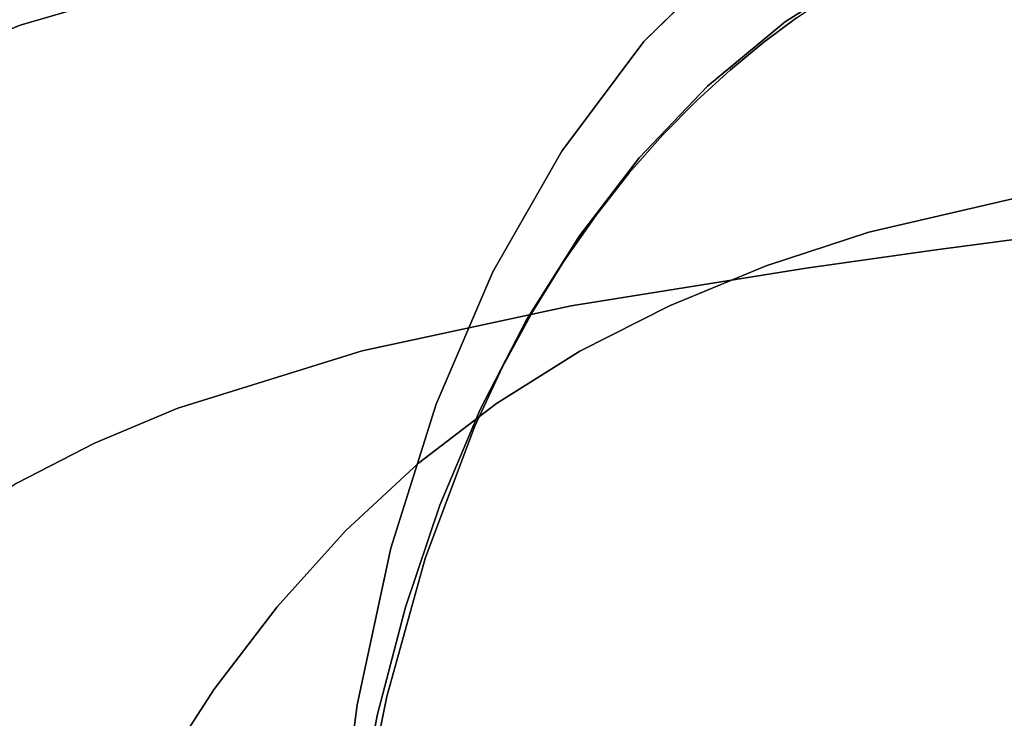
# Model space of a CAD drawing. Extents: x 140 to 260, y 400 to 537.
# Drawn here: x 176 to 177, y 490 to 491 of the extents above; entities that cross this region are included whole.
import ezdxf

# ---------------------------------------------------------------- set-up
doc = ezdxf.new("R2010")
doc.units = 0
doc.layers.add('A-FURN', color=7, linetype='Continuous')
doc.layers.add('A-FURN-ATTRIBUTE-T', color=7, linetype='Continuous')
doc.styles.get("Standard").update_dxf_attribs({"font": 'ARIAL.TTF'})

# ---------------------------------------------------------------- blocks, each defined once
blk = doc.blocks.new('3_NALYFM')
for points, invisible_edges in [([(-7.7924, 8.0827, 37.7044), (-7.363, 8.7421, 37.2162), (-7.9096, 8.0624, 37.374), (-7.7924, 8.0827, 37.7044)], 15), ([(-7.363, 8.7421, 37.2162), (-7.4587, 8.7237, 36.9042), (-7.9096, 8.0624, 37.374), (-7.363, 8.7421, 37.2162)], 15), ([(-7.6385, 8.6843, 36.2763), (-8.0217, 8.0414, 37.0373), (-7.4587, 8.7237, 36.9042), (-7.6385, 8.6843, 36.2763)], 15), ([(-7.9096, 8.0624, 37.374), (-7.4587, 8.7237, 36.9042), (-8.0217, 8.0414, 37.0373), (-7.9096, 8.0624, 37.374)], 15), ([(-8.1262, 8.0199, 36.7047), (-7.6385, 8.6843, 36.2763), (-8.2204, 7.998, 36.3874), (-8.1262, 8.0199, 36.7047)], 15), ([(-7.6385, 8.6843, 36.2763), (-7.8107, 8.6352, 35.6469), (-8.2204, 7.998, 36.3874), (-7.6385, 8.6843, 36.2763)], 15), ([(-8.1262, 8.0199, 36.7047), (-8.0217, 8.0414, 37.0373), (-7.6385, 8.6843, 36.2763), (-8.1262, 8.0199, 36.7047)], 15), ([(-7.9694, 8.5732, 35.0154), (-8.3801, 7.953, 35.8), (-7.8107, 8.6352, 35.6469), (-7.9694, 8.5732, 35.0154)], 15), ([(-8.3801, 7.953, 35.8), (-8.3048, 7.9757, 36.0861), (-7.8107, 8.6352, 35.6469), (-8.3801, 7.953, 35.8)], 15), ([(-8.2204, 7.998, 36.3874), (-7.8107, 8.6352, 35.6469), (-8.3048, 7.9757, 36.0861), (-8.2204, 7.998, 36.3874)], 15), ([(-7.8107, 8.6352, 35.6469), (-5.226, 7.0411, 21.4013), (-7.9694, 8.5732, 35.0154), (-7.8107, 8.6352, 35.6469)], 15), ([(-8.8716, 8.5911, 34.1574), (-8.2828, 8.3438, 33.3752), (-8.9913, 8.4836, 33.4634), (-8.8716, 8.5911, 34.1574)], 11), ([(-8.2828, 8.3438, 33.3752), (-8.8716, 8.5911, 34.1574), (-8.178, 8.4472, 34.0204), (-8.2828, 8.3438, 33.3752)], 11), ([(-8.0431, 8.1409, 36.1651), (-7.5586, 8.5884, 36.5682), (-7.8162, 8.1933, 36.9297), (-8.0431, 8.1409, 36.1651)], 11), ([(-7.5586, 8.5884, 36.5682), (-8.0431, 8.1409, 36.1651), (-7.8119, 8.5205, 35.6526), (-7.5586, 8.5884, 36.5682)], 11), ([(-8.5061, 7.9065, 35.2708), (-7.9694, 8.5732, 35.0154), (-8.5583, 7.8828, 35.0261), (-8.5061, 7.9065, 35.2708)], 15), ([(-7.9694, 8.5732, 35.0154), (-8.1074, 8.4956, 34.3811), (-8.5583, 7.8828, 35.0261), (-7.9694, 8.5732, 35.0154)], 15), ([(-8.5061, 7.9065, 35.2708), (-8.4469, 7.9299, 35.5285), (-7.9694, 8.5732, 35.0154), (-8.5061, 7.9065, 35.2708)], 15), ([(-8.4469, 7.9299, 35.5285), (-8.3801, 7.953, 35.8), (-7.9694, 8.5732, 35.0154), (-8.4469, 7.9299, 35.5285)], 15), ([(-7.9694, 8.5732, 35.0154), (-5.7981, 6.8747, 21.454), (-8.1074, 8.4956, 34.3811), (-7.9694, 8.5732, 35.0154)], 15), ([(-5.226, 7.0411, 21.4013), (-5.7981, 6.8747, 21.454), (-7.9694, 8.5732, 35.0154), (-5.226, 7.0411, 21.4013)], 15), ([(-7.9741, 8.5118, 38.737), (-7.8305, 8.1407, 38.6418), (-7.8098, 8.5268, 39.0699), (-7.9741, 8.5118, 38.737)], 11), ([(-7.9292, 8.4769, 35.1933), (-7.8119, 8.5205, 35.6526), (-8.1523, 8.1048, 35.7805), (-7.9292, 8.4769, 35.1933)], 14), ([(-8.1523, 8.1048, 35.7805), (-7.8119, 8.5205, 35.6526), (-8.0431, 8.1409, 36.1651), (-8.1523, 8.1048, 35.7805)], 11), ([(-8.1234, 8.4978, 38.4), (-7.974, 8.1215, 38.3038), (-7.9741, 8.5118, 38.737), (-8.1234, 8.4978, 38.4)], 11), ([(-7.8305, 8.1407, 38.6418), (-7.9741, 8.5118, 38.737), (-7.974, 8.1215, 38.3038), (-7.8305, 8.1407, 38.6418)], 11), ([(-8.2226, 8.4018, 33.7442), (-8.6803, 7.8102, 34.3628), (-8.1074, 8.4956, 34.3811), (-8.2226, 8.4018, 33.7442)], 15), ([(-8.6803, 7.8102, 34.3628), (-8.6447, 7.8346, 34.5728), (-8.1074, 8.4956, 34.3811), (-8.6803, 7.8102, 34.3628)], 15), ([(-8.6447, 7.8346, 34.5728), (-8.6043, 7.8588, 34.7936), (-8.1074, 8.4956, 34.3811), (-8.6447, 7.8346, 34.5728)], 15), ([(-8.1074, 8.4956, 34.3811), (-8.6043, 7.8588, 34.7936), (-8.5583, 7.8828, 35.0261), (-8.1074, 8.4956, 34.3811)], 15), ([(-8.2637, 8.4834, 38.0601), (-8.1099, 8.1025, 37.9626), (-8.1234, 8.4978, 38.4), (-8.2637, 8.4834, 38.0601)], 11), ([(-8.1074, 8.4956, 34.3811), (-6.0809, 6.7854, 21.4927), (-8.2226, 8.4018, 33.7442), (-8.1074, 8.4956, 34.3811)], 15), ([(-8.1099, 8.1025, 37.9626), (-7.974, 8.1215, 38.3038), (-8.1234, 8.4978, 38.4), (-8.1099, 8.1025, 37.9626)], 14), ([(-6.0809, 6.7854, 21.4927), (-8.1074, 8.4956, 34.3811), (-5.7981, 6.8747, 21.454), (-6.0809, 6.7854, 21.4927)], 15), ([(-9.0936, 8.3583, 32.7703), (-8.9913, 8.4836, 33.4634), (-8.3703, 8.227, 32.7295), (-9.0936, 8.3583, 32.7703)], 14), ([(-8.3703, 8.227, 32.7295), (-8.9913, 8.4836, 33.4634), (-8.2828, 8.3438, 33.3752), (-8.3703, 8.227, 32.7295)], 11), ([(-8.2637, 8.4834, 38.0601), (-8.3961, 8.4684, 37.7174), (-8.1099, 8.1025, 37.9626), (-8.2637, 8.4834, 38.0601)], 14), ([(-8.2555, 8.0625, 35.399), (-8.3512, 8.014, 35.0222), (-7.9292, 8.4769, 35.1933), (-8.2555, 8.0625, 35.399)], 14), ([(-7.9292, 8.4769, 35.1933), (-8.3512, 8.014, 35.0222), (-8.0366, 8.4254, 34.7327), (-7.9292, 8.4769, 35.1933)], 11), ([(-8.2555, 8.0625, 35.399), (-7.9292, 8.4769, 35.1933), (-8.1523, 8.1048, 35.7805), (-8.2555, 8.0625, 35.399)], 11), ([(-8.5206, 8.4522, 37.3722), (-8.3602, 8.0623, 37.2727), (-8.3961, 8.4684, 37.7174), (-8.5206, 8.4522, 37.3722)], 11), ([(-8.1099, 8.1025, 37.9626), (-8.3961, 8.4684, 37.7174), (-8.3602, 8.0623, 37.2727), (-8.1099, 8.1025, 37.9626)], 11), ([(-8.7476, 8.414, 36.6757), (-8.583, 8.0144, 36.5744), (-8.5206, 8.4522, 37.3722), (-8.7476, 8.414, 36.6757)], 11), ([(-8.583, 8.0144, 36.5744), (-8.3602, 8.0623, 37.2727), (-8.5206, 8.4522, 37.3722), (-8.583, 8.0144, 36.5744)], 14), ([(-8.178, 8.4472, 34.0204), (-8.2626, 8.2445, 33.4823), (-8.2828, 8.3438, 33.3752), (-8.178, 8.4472, 34.0204)], 11), ([(-8.2265, 8.2811, 33.7063), (-8.2626, 8.2445, 33.4823), (-8.178, 8.4472, 34.0204), (-8.2265, 8.2811, 33.7063)], 14), ([(-8.1905, 8.3139, 33.9168), (-8.2265, 8.2811, 33.7063), (-8.178, 8.4472, 34.0204), (-8.1905, 8.3139, 33.9168)], 14), ([(-8.1548, 8.3432, 34.1137), (-8.1905, 8.3139, 33.9168), (-8.178, 8.4472, 34.0204), (-8.1548, 8.3432, 34.1137)], 14), ([(-8.12, 8.3691, 34.2969), (-8.1548, 8.3432, 34.1137), (-8.178, 8.4472, 34.0204), (-8.12, 8.3691, 34.2969)], 14), ([(-9.0658, 8.3882, 35.5696), (-8.9478, 8.3613, 35.973), (-8.9289, 8.4379, 36.0998), (-9.0658, 8.3882, 35.5696)], 15), ([(-8.851, 8.3899, 36.325), (-8.9289, 8.4379, 36.0998), (-8.9478, 8.3613, 35.973), (-8.851, 8.3899, 36.325)], 11), ([(-8.1317, 8.3652, 34.2704), (-8.0366, 8.4254, 34.7327), (-8.44, 7.9584, 34.6459), (-8.1317, 8.3652, 34.2704)], 14), ([(-8.44, 7.9584, 34.6459), (-8.0366, 8.4254, 34.7327), (-8.3512, 8.014, 35.0222), (-8.44, 7.9584, 34.6459)], 11), ([(-8.0366, 8.4254, 34.7327), (-8.1317, 8.3652, 34.2704), (-8.0861, 8.3919, 34.4663), (-8.0366, 8.4254, 34.7327)], 14), ([(-8.7476, 8.414, 36.6757), (-8.851, 8.3899, 36.325), (-8.583, 8.0144, 36.5744), (-8.7476, 8.414, 36.6757)], 14), ([(-8.7421, 7.7588, 33.9547), (-8.2226, 8.4018, 33.7442), (-8.7955, 7.7021, 33.5442), (-8.7421, 7.7588, 33.9547)], 15), ([(-8.2226, 8.4018, 33.7442), (-8.3185, 8.2937, 33.1058), (-8.7955, 7.7021, 33.5442), (-8.2226, 8.4018, 33.7442)], 15), ([(-8.7421, 7.7588, 33.9547), (-8.6803, 7.8102, 34.3628), (-8.2226, 8.4018, 33.7442), (-8.7421, 7.7588, 33.9547)], 15), ([(-8.2226, 8.4018, 33.7442), (-6.3603, 6.6909, 21.5455), (-8.3185, 8.2937, 33.1058), (-8.2226, 8.4018, 33.7442)], 15), ([(-6.0809, 6.7854, 21.4927), (-6.3603, 6.6909, 21.5455), (-8.2226, 8.4018, 33.7442), (-6.0809, 6.7854, 21.4927)], 15), ([(-8.9478, 8.3613, 35.973), (-9.0658, 8.3882, 35.5696), (-9.123, 8.2901, 35.2663), (-8.9478, 8.3613, 35.973)], 11), ([(-8.9478, 8.3613, 35.973), (-8.7796, 7.9533, 35.8697), (-8.851, 8.3899, 36.325), (-8.9478, 8.3613, 35.973)], 11), ([(-8.583, 8.0144, 36.5744), (-8.851, 8.3899, 36.325), (-8.7796, 7.9533, 35.8697), (-8.583, 8.0144, 36.5744)], 11), ([(-8.0861, 8.3919, 34.4663), (-8.1317, 8.3652, 34.2704), (-8.12, 8.3691, 34.2969), (-8.0861, 8.3919, 34.4663)], 11), ([(-8.523, 7.8949, 34.2662), (-8.1317, 8.3652, 34.2704), (-8.44, 7.9584, 34.6459), (-8.523, 7.8949, 34.2662)], 11), ([(-8.1317, 8.3652, 34.2704), (-8.523, 7.8949, 34.2662), (-8.2149, 8.2965, 33.8068), (-8.1317, 8.3652, 34.2704)], 11), ([(-8.2149, 8.2965, 33.8068), (-8.1905, 8.3139, 33.9168), (-8.1317, 8.3652, 34.2704), (-8.2149, 8.2965, 33.8068)], 11), ([(-8.1905, 8.3139, 33.9168), (-8.1548, 8.3432, 34.1137), (-8.1317, 8.3652, 34.2704), (-8.1905, 8.3139, 33.9168)], 14), ([(-8.1548, 8.3432, 34.1137), (-8.12, 8.3691, 34.2969), (-8.1317, 8.3652, 34.2704), (-8.1548, 8.3432, 34.1137)], 14), ([(-9.1799, 8.2168, 32.0786), (-9.0936, 8.3583, 32.7703), (-8.4438, 8.0984, 32.0845), (-9.1799, 8.2168, 32.0786)], 14), ([(-9.123, 8.2901, 35.2663), (-8.8684, 7.916, 35.5157), (-8.9478, 8.3613, 35.973), (-9.123, 8.2901, 35.2663)], 11), ([(-8.4438, 8.0984, 32.0845), (-9.0936, 8.3583, 32.7703), (-8.3703, 8.227, 32.7295), (-8.4438, 8.0984, 32.0845)], 11), ([(-8.8684, 7.916, 35.5157), (-8.7796, 7.9533, 35.8697), (-8.9478, 8.3613, 35.973), (-8.8684, 7.916, 35.5157)], 14), ([(-8.2828, 8.3438, 33.3752), (-8.3338, 8.1591, 32.9943), (-8.3703, 8.227, 32.7295), (-8.2828, 8.3438, 33.3752)], 11), ([(-8.2985, 8.2039, 33.245), (-8.3338, 8.1591, 32.9943), (-8.2828, 8.3438, 33.3752), (-8.2985, 8.2039, 33.245)], 14), ([(-8.2626, 8.2445, 33.4823), (-8.2985, 8.2039, 33.245), (-8.2828, 8.3438, 33.3752), (-8.2626, 8.2445, 33.4823)], 14), ([(-8.2265, 8.2811, 33.7063), (-8.1905, 8.3139, 33.9168), (-8.2149, 8.2965, 33.8068), (-8.2265, 8.2811, 33.7063)], 14), ([(-8.3989, 8.1732, 32.4675), (-8.8409, 7.6406, 33.1331), (-8.3185, 8.2937, 33.1058), (-8.3989, 8.1732, 32.4675)], 15), ([(-8.7955, 7.7021, 33.5442), (-8.3185, 8.2937, 33.1058), (-8.8409, 7.6406, 33.1331), (-8.7955, 7.7021, 33.5442)], 15), ([(-8.2877, 8.2201, 33.3424), (-8.2149, 8.2965, 33.8068), (-8.6009, 7.8226, 33.8788), (-8.2877, 8.2201, 33.3424)], 14), ([(-8.6009, 7.8226, 33.8788), (-8.2149, 8.2965, 33.8068), (-8.523, 7.8949, 34.2662), (-8.6009, 7.8226, 33.8788)], 11), ([(-8.3185, 8.2937, 33.1058), (-6.6348, 6.5912, 21.6174), (-8.3989, 8.1732, 32.4675), (-8.3185, 8.2937, 33.1058)], 15), ([(-6.6348, 6.5912, 21.6174), (-8.3185, 8.2937, 33.1058), (-6.3603, 6.6909, 21.5455), (-6.6348, 6.5912, 21.6174)], 15), ([(-8.2149, 8.2965, 33.8068), (-8.2877, 8.2201, 33.3424), (-8.2626, 8.2445, 33.4823), (-8.2149, 8.2965, 33.8068)], 14), ([(-8.2265, 8.2811, 33.7063), (-8.2149, 8.2965, 33.8068), (-8.2626, 8.2445, 33.4823), (-8.2265, 8.2811, 33.7063)], 11), ([(-8.9512, 7.8734, 35.1609), (-8.8684, 7.916, 35.5157), (-9.123, 8.2901, 35.2663), (-8.9512, 7.8734, 35.1609)], 14), ([(-8.2877, 8.2201, 33.3424), (-8.2985, 8.2039, 33.245), (-8.2626, 8.2445, 33.4823), (-8.2877, 8.2201, 33.3424)], 13), ([(-8.6736, 7.7418, 33.4855), (-8.7407, 7.6538, 33.0919), (-8.2877, 8.2201, 33.3424), (-8.6736, 7.7418, 33.4855)], 14), ([(-8.2877, 8.2201, 33.3424), (-8.7407, 7.6538, 33.0919), (-8.3515, 8.1368, 32.8778), (-8.2877, 8.2201, 33.3424)], 11), ([(-8.6736, 7.7418, 33.4855), (-8.2877, 8.2201, 33.3424), (-8.6009, 7.8226, 33.8788), (-8.6736, 7.7418, 33.4855)], 11), ([(-8.3703, 8.227, 32.7295), (-8.4335, 7.9972, 32.163), (-8.4438, 8.0984, 32.0845), (-8.3703, 8.227, 32.7295)], 11), ([(-8.4017, 8.056, 32.4532), (-8.4335, 7.9972, 32.163), (-8.3703, 8.227, 32.7295), (-8.4017, 8.056, 32.4532)], 14), ([(-8.3683, 8.1099, 32.7303), (-8.4017, 8.056, 32.4532), (-8.3703, 8.227, 32.7295), (-8.3683, 8.1099, 32.7303)], 14), ([(-8.3338, 8.1591, 32.9943), (-8.3683, 8.1099, 32.7303), (-8.3703, 8.227, 32.7295), (-8.3338, 8.1591, 32.9943)], 14), ([(-8.3515, 8.1368, 32.8778), (-8.3338, 8.1591, 32.9943), (-8.2877, 8.2201, 33.3424), (-8.3515, 8.1368, 32.8778)], 11), ([(-8.3338, 8.1591, 32.9943), (-8.2985, 8.2039, 33.245), (-8.2877, 8.2201, 33.3424), (-8.3338, 8.1591, 32.9943)], 14), ([(-7.5748, 8.2272, 37.6819), (-7.974, 8.1215, 38.3038), (-7.6994, 8.2115, 37.3061), (-7.5748, 8.2272, 37.6819)], 11), ([(-7.974, 8.1215, 38.3038), (-7.5748, 8.2272, 37.6819), (-7.8305, 8.1407, 38.6418), (-7.974, 8.1215, 38.3038)], 11), ([(-9.2514, 8.0605, 31.3884), (-9.1799, 8.2168, 32.0786), (-8.4438, 8.0984, 32.0845), (-9.2514, 8.0605, 31.3884)], 14), ([(-7.974, 8.1215, 38.3038), (-8.1099, 8.1025, 37.9626), (-7.6994, 8.2115, 37.3061), (-7.974, 8.1215, 38.3038)], 14), ([(-7.6994, 8.2115, 37.3061), (-8.1099, 8.1025, 37.9626), (-7.8162, 8.1933, 36.9297), (-7.6994, 8.2115, 37.3061)], 11), ([(-7.8162, 8.1933, 36.9297), (-8.3602, 8.0623, 37.2727), (-8.0431, 8.1409, 36.1651), (-7.8162, 8.1933, 36.9297)], 11), ([(-8.3602, 8.0623, 37.2727), (-7.8162, 8.1933, 36.9297), (-8.1099, 8.1025, 37.9626), (-8.3602, 8.0623, 37.2727)], 11), ([(-8.8788, 7.5752, 32.7233), (-8.3989, 8.1732, 32.4675), (-8.9097, 7.5065, 32.3169), (-8.8788, 7.5752, 32.7233)], 15), ([(-8.3989, 8.1732, 32.4675), (-8.4665, 8.0414, 31.8302), (-8.9097, 7.5065, 32.3169), (-8.3989, 8.1732, 32.4675)], 15), ([(-8.8788, 7.5752, 32.7233), (-8.8409, 7.6406, 33.1331), (-8.3989, 8.1732, 32.4675), (-8.8788, 7.5752, 32.7233)], 15), ([(-8.3989, 8.1732, 32.4675), (-7.0289, 6.4421, 21.7749), (-8.4665, 8.0414, 31.8302), (-8.3989, 8.1732, 32.4675)], 15), ([(-6.6348, 6.5912, 21.6174), (-6.9007, 6.4908, 21.7146), (-8.3989, 8.1732, 32.4675), (-6.6348, 6.5912, 21.6174)], 15), ([(-6.9007, 6.4908, 21.7146), (-7.0289, 6.4421, 21.7749), (-8.3989, 8.1732, 32.4675), (-6.9007, 6.4908, 21.7146)], 15), ([(-8.3338, 8.1591, 32.9943), (-8.3515, 8.1368, 32.8778), (-8.3683, 8.1099, 32.7303), (-8.3338, 8.1591, 32.9943)], 11), ([(-8.4079, 8.0473, 32.4133), (-8.3515, 8.1368, 32.8778), (-8.8022, 7.56, 32.7002), (-8.4079, 8.0473, 32.4133)], 14), ([(-8.8022, 7.56, 32.7002), (-8.3515, 8.1368, 32.8778), (-8.7407, 7.6538, 33.0919), (-8.8022, 7.56, 32.7002)], 11), ([(-8.3602, 8.0623, 37.2727), (-8.583, 8.0144, 36.5744), (-8.0431, 8.1409, 36.1651), (-8.3602, 8.0623, 37.2727)], 14), ([(-8.0431, 8.1409, 36.1651), (-8.583, 8.0144, 36.5744), (-8.1523, 8.1048, 35.7805), (-8.0431, 8.1409, 36.1651)], 11), ([(-8.3515, 8.1368, 32.8778), (-8.4079, 8.0473, 32.4133), (-8.3683, 8.1099, 32.7303), (-8.3515, 8.1368, 32.8778)], 14), ([(-7.7209, 8.1299, 38.4944), (-7.7924, 8.0827, 37.7044), (-7.9899, 8.0899, 37.8239), (-7.7209, 8.1299, 38.4944)], 15), ([(-7.9899, 8.0899, 37.8239), (-7.9164, 8.0968, 38.1953), (-7.7209, 8.1299, 38.4944), (-7.9899, 8.0899, 37.8239)], 15), ([(-7.7209, 8.1299, 38.4944), (-7.9164, 8.0968, 38.1953), (-7.7749, 8.117, 38.5358), (-7.7209, 8.1299, 38.4944)], 15), ([(-7.9658, 8.0572, 38.2176), (-7.8231, 8.0773, 38.5593), (-7.7749, 8.117, 38.5358), (-7.9658, 8.0572, 38.2176)], 15), ([(-7.9658, 8.0572, 38.2176), (-7.7749, 8.117, 38.5358), (-7.9164, 8.0968, 38.1953), (-7.9658, 8.0572, 38.2176)], 15), ([(-8.2555, 8.0625, 35.399), (-8.1523, 8.1048, 35.7805), (-8.7796, 7.9533, 35.8697), (-8.2555, 8.0625, 35.399)], 14), ([(-8.7796, 7.9533, 35.8697), (-8.1523, 8.1048, 35.7805), (-8.583, 8.0144, 36.5744), (-8.7796, 7.9533, 35.8697)], 11), ([(-8.3683, 8.1099, 32.7303), (-8.4079, 8.0473, 32.4133), (-8.4017, 8.056, 32.4532), (-8.3683, 8.1099, 32.7303)], 11), ([(-8.5044, 7.9577, 31.4409), (-9.2514, 8.0605, 31.3884), (-8.4438, 8.0984, 32.0845), (-8.5044, 7.9577, 31.4409)], 11), ([(-8.4438, 8.0984, 32.0845), (-8.4635, 7.9333, 31.8599), (-8.5044, 7.9577, 31.4409), (-8.4438, 8.0984, 32.0845)], 11), ([(-8.4635, 7.9333, 31.8599), (-8.4438, 8.0984, 32.0845), (-8.4335, 7.9972, 32.163), (-8.4635, 7.9333, 31.8599)], 11), ([(-7.9899, 8.0899, 37.8239), (-8.0515, 8.0771, 37.848), (-7.9164, 8.0968, 38.1953), (-7.9899, 8.0899, 37.8239)], 15), ([(-7.9658, 8.0572, 38.2176), (-7.9164, 8.0968, 38.1953), (-8.0515, 8.0771, 37.848), (-7.9658, 8.0572, 38.2176)], 15), ([(-7.9899, 8.0899, 37.8239), (-8.0217, 8.0414, 37.0373), (-8.2333, 8.0494, 37.1421), (-7.9899, 8.0899, 37.8239)], 15), ([(-8.2333, 8.0494, 37.1421), (-8.1779, 8.0571, 37.5047), (-7.9899, 8.0899, 37.8239), (-8.2333, 8.0494, 37.1421)], 15), ([(-8.1779, 8.0571, 37.5047), (-8.0515, 8.0771, 37.848), (-7.9899, 8.0899, 37.8239), (-8.1779, 8.0571, 37.5047)], 15), ([(-7.9096, 8.0624, 37.374), (-8.0217, 8.0414, 37.0373), (-7.9899, 8.0899, 37.8239), (-7.9096, 8.0624, 37.374)], 15), ([(-7.7924, 8.0827, 37.7044), (-7.9096, 8.0624, 37.374), (-7.9899, 8.0899, 37.8239), (-7.7924, 8.0827, 37.7044)], 15), ([(-8.1779, 8.0571, 37.5047), (-8.1017, 8.0375, 37.8693), (-8.0515, 8.0771, 37.848), (-8.1779, 8.0571, 37.5047)], 15), ([(-7.9658, 8.0572, 38.2176), (-8.0515, 8.0771, 37.848), (-8.1017, 8.0375, 37.8693), (-7.9658, 8.0572, 38.2176)], 15), ([(-7.9944, 7.9982, 38.2326), (-7.8508, 8.0186, 38.5751), (-7.8231, 8.0773, 38.5593), (-7.9944, 7.9982, 38.2326)], 15), ([(-7.9944, 7.9982, 38.2326), (-7.8231, 8.0773, 38.5593), (-7.9658, 8.0572, 38.2176), (-7.9944, 7.9982, 38.2326)], 15), ([(-8.2555, 8.0625, 35.399), (-8.7796, 7.9533, 35.8697), (-8.3512, 8.014, 35.0222), (-8.2555, 8.0625, 35.399)], 11), ([(-9.2514, 8.0605, 31.3884), (-8.5044, 7.9577, 31.4409), (-9.3089, 7.8911, 30.6996), (-9.2514, 8.0605, 31.3884)], 11), ([(-8.4335, 7.9972, 32.163), (-8.4017, 8.056, 32.4532), (-8.4079, 8.0473, 32.4133), (-8.4335, 7.9972, 32.163)], 14), ([(-8.2285, 8.0176, 37.5252), (-8.1779, 8.0571, 37.5047), (-8.3497, 7.9963, 37.1751), (-8.2285, 8.0176, 37.5252)], 15), ([(-8.3497, 7.9963, 37.1751), (-8.1779, 8.0571, 37.5047), (-8.2987, 8.0359, 37.1555), (-8.3497, 7.9963, 37.1751)], 15), ([(-8.1779, 8.0571, 37.5047), (-8.2333, 8.0494, 37.1421), (-8.2987, 8.0359, 37.1555), (-8.1779, 8.0571, 37.5047)], 15), ([(-8.1779, 8.0571, 37.5047), (-8.2285, 8.0176, 37.5252), (-8.1017, 8.0375, 37.8693), (-8.1779, 8.0571, 37.5047)], 15), ([(-7.9944, 7.9982, 38.2326), (-7.9658, 8.0572, 38.2176), (-8.1017, 8.0375, 37.8693), (-7.9944, 7.9982, 38.2326)], 15), ([(-8.5215, 7.8974, 31.1946), (-8.9513, 7.3646, 31.5225), (-8.4665, 8.0414, 31.8302), (-8.5215, 7.8974, 31.1946)], 15), ([(-8.9513, 7.3646, 31.5225), (-8.9341, 7.4353, 31.9159), (-8.4665, 8.0414, 31.8302), (-8.9513, 7.3646, 31.5225)], 15), ([(-8.9097, 7.5065, 32.3169), (-8.4665, 8.0414, 31.8302), (-8.9341, 7.4353, 31.9159), (-8.9097, 7.5065, 32.3169)], 15), ([(-8.858, 7.4615, 32.3126), (-8.4079, 8.0473, 32.4133), (-8.8022, 7.56, 32.7002), (-8.858, 7.4615, 32.3126)], 11), ([(-8.4079, 8.0473, 32.4133), (-8.858, 7.4615, 32.3126), (-8.4575, 7.9518, 31.9495), (-8.4079, 8.0473, 32.4133)], 11), ([(-8.4665, 8.0414, 31.8302), (-7.2734, 6.3511, 21.9231), (-8.5215, 7.8974, 31.1946), (-8.4665, 8.0414, 31.8302)], 15), ([(-7.0289, 6.4421, 21.7749), (-7.1534, 6.3953, 21.8442), (-8.4665, 8.0414, 31.8302), (-7.0289, 6.4421, 21.7749)], 15), ([(-7.1534, 6.3953, 21.8442), (-7.2734, 6.3511, 21.9231), (-8.4665, 8.0414, 31.8302), (-7.1534, 6.3953, 21.8442)], 15), ([(-8.4575, 7.9518, 31.9495), (-8.4335, 7.9972, 32.163), (-8.4079, 8.0473, 32.4133), (-8.4575, 7.9518, 31.9495)], 11), ([(-8.2333, 8.0494, 37.1421), (-8.2204, 7.998, 36.3874), (-8.4522, 8.0023, 36.4506), (-8.2333, 8.0494, 37.1421)], 15), ([(-8.4522, 8.0023, 36.4506), (-8.413, 8.0128, 36.8038), (-8.2333, 8.0494, 37.1421), (-8.4522, 8.0023, 36.4506)], 15), ([(-8.413, 8.0128, 36.8038), (-8.2987, 8.0359, 37.1555), (-8.2333, 8.0494, 37.1421), (-8.413, 8.0128, 36.8038)], 15), ([(-8.0217, 8.0414, 37.0373), (-8.1262, 8.0199, 36.7047), (-8.2333, 8.0494, 37.1421), (-8.0217, 8.0414, 37.0373)], 15), ([(-8.1262, 8.0199, 36.7047), (-8.2204, 7.998, 36.3874), (-8.2333, 8.0494, 37.1421), (-8.1262, 8.0199, 36.7047)], 15), ([(-8.3497, 7.9963, 37.1751), (-8.2987, 8.0359, 37.1555), (-8.4642, 7.9733, 36.8226), (-8.3497, 7.9963, 37.1751)], 15), ([(-8.413, 8.0128, 36.8038), (-8.4642, 7.9733, 36.8226), (-8.2987, 8.0359, 37.1555), (-8.413, 8.0128, 36.8038)], 15), ([(-8.1308, 7.9783, 37.8836), (-8.1017, 8.0375, 37.8693), (-8.2285, 8.0176, 37.5252), (-8.1308, 7.9783, 37.8836)], 15), ([(-7.9944, 7.9982, 38.2326), (-8.1017, 8.0375, 37.8693), (-8.1308, 7.9783, 37.8836), (-7.9944, 7.9982, 38.2326)], 15), ([(-7.9944, 7.9982, 38.2326), (-7.8614, 7.9752, 38.565), (-7.8508, 8.0186, 38.5751), (-7.9944, 7.9982, 38.2326)], 15), ([(-8.7796, 7.9533, 35.8697), (-8.8684, 7.916, 35.5157), (-8.3512, 8.014, 35.0222), (-8.7796, 7.9533, 35.8697)], 14), ([(-8.3512, 8.014, 35.0222), (-8.8684, 7.916, 35.5157), (-8.44, 7.9584, 34.6459), (-8.3512, 8.014, 35.0222)], 11), ([(-8.5211, 7.9873, 36.4498), (-8.5721, 7.9478, 36.4678), (-8.413, 8.0128, 36.8038), (-8.5211, 7.9873, 36.4498)], 15), ([(-8.413, 8.0128, 36.8038), (-8.5721, 7.9478, 36.4678), (-8.4642, 7.9733, 36.8226), (-8.413, 8.0128, 36.8038)], 15), ([(-8.5211, 7.9873, 36.4498), (-8.413, 8.0128, 36.8038), (-8.4522, 8.0023, 36.4506), (-8.5211, 7.9873, 36.4498)], 15), ([(-8.2579, 7.9584, 37.5392), (-8.2285, 8.0176, 37.5252), (-8.3793, 7.9372, 37.1887), (-8.2579, 7.9584, 37.5392)], 15), ([(-8.2285, 8.0176, 37.5252), (-8.3497, 7.9963, 37.1751), (-8.3793, 7.9372, 37.1887), (-8.2285, 8.0176, 37.5252)], 15), ([(-8.2579, 7.9584, 37.5392), (-8.1308, 7.9783, 37.8836), (-8.2285, 8.0176, 37.5252), (-8.2579, 7.9584, 37.5392)], 15), ([(-8.4522, 8.0023, 36.4506), (-8.4469, 7.9299, 35.5285), (-8.6484, 7.9439, 35.7512), (-8.4522, 8.0023, 36.4506)], 15), ([(-8.6484, 7.9439, 35.7512), (-8.623, 7.9586, 36.0938), (-8.4522, 8.0023, 36.4506), (-8.6484, 7.9439, 35.7512)], 15), ([(-8.5211, 7.9873, 36.4498), (-8.4522, 8.0023, 36.4506), (-8.623, 7.9586, 36.0938), (-8.5211, 7.9873, 36.4498)], 15), ([(-8.2204, 7.998, 36.3874), (-8.3048, 7.9757, 36.0861), (-8.4522, 8.0023, 36.4506), (-8.2204, 7.998, 36.3874)], 15), ([(-8.3048, 7.9757, 36.0861), (-8.3801, 7.953, 35.8), (-8.4522, 8.0023, 36.4506), (-8.3048, 7.9757, 36.0861)], 15), ([(-8.3801, 7.953, 35.8), (-8.4469, 7.9299, 35.5285), (-8.4522, 8.0023, 36.4506), (-8.3801, 7.953, 35.8)], 15), ([(-7.9944, 7.9982, 38.2326), (-8.1308, 7.9783, 37.8836), (-8.0027, 7.9547, 38.2277), (-7.9944, 7.9982, 38.2326)], 15), ([(-7.8614, 7.9752, 38.565), (-7.9944, 7.9982, 38.2326), (-8.0027, 7.9547, 38.2277), (-7.8614, 7.9752, 38.565)], 15), ([(-8.5211, 7.9873, 36.4498), (-8.623, 7.9586, 36.0938), (-8.6736, 7.919, 36.1109), (-8.5211, 7.9873, 36.4498)], 15), ([(-8.5211, 7.9873, 36.4498), (-8.6736, 7.919, 36.1109), (-8.5721, 7.9478, 36.4678), (-8.5211, 7.9873, 36.4498)], 15), ([(-8.3497, 7.9963, 37.1751), (-8.4642, 7.9733, 36.8226), (-8.4938, 7.9142, 36.8359), (-8.3497, 7.9963, 37.1751)], 15), ([(-8.3497, 7.9963, 37.1751), (-8.4938, 7.9142, 36.8359), (-8.3793, 7.9372, 37.1887), (-8.3497, 7.9963, 37.1751)], 15), ([(-8.4335, 7.9972, 32.163), (-8.4575, 7.9518, 31.9495), (-8.4635, 7.9333, 31.8599), (-8.4335, 7.9972, 32.163)], 11), ([(-8.2579, 7.9584, 37.5392), (-8.1361, 7.9352, 37.888), (-8.1308, 7.9783, 37.8836), (-8.2579, 7.9584, 37.5392)], 15), ([(-8.0027, 7.9547, 38.2277), (-8.1308, 7.9783, 37.8836), (-8.1361, 7.9352, 37.888), (-8.0027, 7.9547, 38.2277)], 15), ([(-8.6016, 7.8889, 36.4808), (-8.4938, 7.9142, 36.8359), (-8.4642, 7.9733, 36.8226), (-8.6016, 7.8889, 36.4808)], 15), ([(-8.6016, 7.8889, 36.4808), (-8.4642, 7.9733, 36.8226), (-8.5721, 7.9478, 36.4678), (-8.6016, 7.8889, 36.4808)], 15), ([(-8.0027, 7.9547, 38.2277), (-7.921, 7.3471, 38.4315), (-7.8614, 7.9752, 38.565), (-8.0027, 7.9547, 38.2277)], 15), ([(-7.7867, 7.3669, 38.7365), (-7.8614, 7.9752, 38.565), (-7.921, 7.3471, 38.4315), (-7.7867, 7.3669, 38.7365)], 15), ([(-8.5044, 7.9577, 31.4409), (-8.5524, 7.804, 30.7995), (-9.3089, 7.8911, 30.6996), (-8.5044, 7.9577, 31.4409)], 14), ([(-8.44, 7.9584, 34.6459), (-8.9512, 7.8734, 35.1609), (-8.523, 7.8949, 34.2662), (-8.44, 7.9584, 34.6459)], 11), ([(-8.9512, 7.8734, 35.1609), (-8.44, 7.9584, 34.6459), (-8.8684, 7.916, 35.5157), (-8.9512, 7.8734, 35.1609)], 11), ([(-8.6736, 7.919, 36.1109), (-8.623, 7.9586, 36.0938), (-8.7689, 7.8862, 35.7525), (-8.6736, 7.919, 36.1109)], 15), ([(-8.7191, 7.926, 35.736), (-8.7689, 7.8862, 35.7525), (-8.623, 7.9586, 36.0938), (-8.7191, 7.926, 35.736)], 15), ([(-8.7191, 7.926, 35.736), (-8.623, 7.9586, 36.0938), (-8.6484, 7.9439, 35.7512), (-8.7191, 7.926, 35.736)], 15), ([(-8.5044, 7.9577, 31.4409), (-8.5161, 7.7933, 31.2358), (-8.5524, 7.804, 30.7995), (-8.5044, 7.9577, 31.4409)], 11), ([(-8.4635, 7.9333, 31.8599), (-8.5161, 7.7933, 31.2358), (-8.5044, 7.9577, 31.4409), (-8.4635, 7.9333, 31.8599)], 14), ([(-8.1361, 7.9352, 37.888), (-8.2579, 7.9584, 37.5392), (-8.3816, 7.8947, 37.2016), (-8.1361, 7.9352, 37.888)], 15), ([(-8.2579, 7.9584, 37.5392), (-8.3793, 7.9372, 37.1887), (-8.3816, 7.8947, 37.2016), (-8.2579, 7.9584, 37.5392)], 15), ([(-8.5005, 7.85, 31.4865), (-8.4575, 7.9518, 31.9495), (-8.9541, 7.2517, 31.5454), (-8.5005, 7.85, 31.4865)], 14), ([(-8.9541, 7.2517, 31.5454), (-8.4575, 7.9518, 31.9495), (-8.858, 7.4615, 32.3126), (-8.9541, 7.2517, 31.5454)], 11), ([(-8.7028, 7.8604, 36.1239), (-8.6016, 7.8889, 36.4808), (-8.5721, 7.9478, 36.4678), (-8.7028, 7.8604, 36.1239)], 15), ([(-8.7028, 7.8604, 36.1239), (-8.5721, 7.9478, 36.4678), (-8.6736, 7.919, 36.1109), (-8.7028, 7.8604, 36.1239)], 15), ([(-8.4575, 7.9518, 31.9495), (-8.5005, 7.85, 31.4865), (-8.4635, 7.9333, 31.8599), (-8.4575, 7.9518, 31.9495)], 14), ([(-8.1361, 7.9352, 37.888), (-8.1641, 7.3116, 37.8134), (-8.0027, 7.9547, 38.2277), (-8.1361, 7.9352, 37.888)], 15), ([(-8.1641, 7.3116, 37.8134), (-7.921, 7.3471, 38.4315), (-8.0027, 7.9547, 38.2277), (-8.1641, 7.3116, 37.8134)], 15), ([(-8.6484, 7.9439, 35.7512), (-8.6043, 7.8588, 34.7936), (-8.8235, 7.868, 35.0468), (-8.6484, 7.9439, 35.7512)], 15), ([(-8.8235, 7.868, 35.0468), (-8.8093, 7.8888, 35.377), (-8.6484, 7.9439, 35.7512), (-8.8235, 7.868, 35.0468)], 15), ([(-8.7191, 7.926, 35.736), (-8.6484, 7.9439, 35.7512), (-8.8093, 7.8888, 35.377), (-8.7191, 7.926, 35.736)], 15), ([(-8.4469, 7.9299, 35.5285), (-8.5061, 7.9065, 35.2708), (-8.6484, 7.9439, 35.7512), (-8.4469, 7.9299, 35.5285)], 15), ([(-8.5061, 7.9065, 35.2708), (-8.5583, 7.8828, 35.0261), (-8.6484, 7.9439, 35.7512), (-8.5061, 7.9065, 35.2708)], 15), ([(-8.5583, 7.8828, 35.0261), (-8.6043, 7.8588, 34.7936), (-8.6484, 7.9439, 35.7512), (-8.5583, 7.8828, 35.0261)], 15), ([(-8.3816, 7.8947, 37.2016), (-8.3793, 7.9372, 37.1887), (-8.4938, 7.9142, 36.8359), (-8.3816, 7.8947, 37.2016)], 15), ([(-8.1361, 7.9352, 37.888), (-8.3816, 7.8947, 37.2016), (-8.1641, 7.3116, 37.8134), (-8.1361, 7.9352, 37.888)], 15), ([(-8.7689, 7.8862, 35.7525), (-8.7191, 7.926, 35.736), (-8.8581, 7.849, 35.3929), (-8.7689, 7.8862, 35.7525)], 15), ([(-8.7191, 7.926, 35.736), (-8.8093, 7.8888, 35.377), (-8.8581, 7.849, 35.3929), (-8.7191, 7.926, 35.736)], 15), ([(-8.4635, 7.9333, 31.8599), (-8.5005, 7.85, 31.4865), (-8.5161, 7.7933, 31.2358), (-8.4635, 7.9333, 31.8599)], 11), ([(-8.7028, 7.8604, 36.1239), (-8.6736, 7.919, 36.1109), (-8.7976, 7.8282, 35.7653), (-8.7028, 7.8604, 36.1239)], 15), ([(-8.6736, 7.919, 36.1109), (-8.7689, 7.8862, 35.7525), (-8.7976, 7.8282, 35.7653), (-8.6736, 7.919, 36.1109)], 15), ([(-8.6016, 7.8889, 36.4808), (-8.6007, 7.8477, 36.5058), (-8.4938, 7.9142, 36.8359), (-8.6016, 7.8889, 36.4808)], 15), ([(-8.3816, 7.8947, 37.2016), (-8.4938, 7.9142, 36.8359), (-8.6007, 7.8477, 36.5058), (-8.3816, 7.8947, 37.2016)], 15), ([(-8.523, 7.8949, 34.2662), (-9.0991, 7.7698, 34.45), (-8.6009, 7.8226, 33.8788), (-8.523, 7.8949, 34.2662)], 11), ([(-9.028, 7.8247, 34.8056), (-9.0991, 7.7698, 34.45), (-8.523, 7.8949, 34.2662), (-9.028, 7.8247, 34.8056)], 14), ([(-8.9512, 7.8734, 35.1609), (-9.028, 7.8247, 34.8056), (-8.523, 7.8949, 34.2662), (-8.9512, 7.8734, 35.1609)], 14), ([(-8.9615, 7.2954, 31.1378), (-8.5215, 7.8974, 31.1946), (-8.9654, 7.2281, 30.7627), (-8.9615, 7.2954, 31.1378)], 15), ([(-8.5215, 7.8974, 31.1946), (-8.5644, 7.7404, 30.5614), (-8.9654, 7.2281, 30.7627), (-8.5215, 7.8974, 31.1946)], 15), ([(-8.9615, 7.2954, 31.1378), (-8.9513, 7.3646, 31.5225), (-8.5215, 7.8974, 31.1946), (-8.9615, 7.2954, 31.1378)], 15), ([(-8.6007, 7.8477, 36.5058), (-8.5859, 7.2322, 36.5559), (-8.3816, 7.8947, 37.2016), (-8.6007, 7.8477, 36.5058)], 15), ([(-8.5859, 7.2322, 36.5559), (-8.3862, 7.2745, 37.1879), (-8.3816, 7.8947, 37.2016), (-8.5859, 7.2322, 36.5559)], 15), ([(-8.5215, 7.8974, 31.1946), (-7.4971, 6.2717, 22.1087), (-8.5644, 7.7404, 30.5614), (-8.5215, 7.8974, 31.1946)], 15), ([(-7.2734, 6.3511, 21.9231), (-7.3883, 6.3099, 22.0114), (-8.5215, 7.8974, 31.1946), (-7.2734, 6.3511, 21.9231)], 15), ([(-7.3883, 6.3099, 22.0114), (-7.4971, 6.2717, 22.1087), (-8.5215, 7.8974, 31.1946), (-7.3883, 6.3099, 22.0114)], 15), ([(-8.3862, 7.2745, 37.1879), (-8.1641, 7.3116, 37.8134), (-8.3816, 7.8947, 37.2016), (-8.3862, 7.2745, 37.1879)], 15), ([(-9.3534, 7.7102, 30.0121), (-9.3089, 7.8911, 30.6996), (-8.5883, 7.6372, 30.1608), (-9.3534, 7.7102, 30.0121)], 14), ([(-8.5883, 7.6372, 30.1608), (-9.3089, 7.8911, 30.6996), (-8.5524, 7.804, 30.7995), (-8.5883, 7.6372, 30.1608)], 11), ([(-8.8581, 7.849, 35.3929), (-8.8093, 7.8888, 35.377), (-8.9414, 7.8065, 35.0324), (-8.8581, 7.849, 35.3929)], 15), ([(-8.894, 7.8464, 35.0171), (-8.9414, 7.8065, 35.0324), (-8.8093, 7.8888, 35.377), (-8.894, 7.8464, 35.0171)], 15), ([(-8.894, 7.8464, 35.0171), (-8.8093, 7.8888, 35.377), (-8.8235, 7.868, 35.0468), (-8.894, 7.8464, 35.0171)], 15), ([(-8.886, 7.7916, 35.4057), (-8.7976, 7.8282, 35.7653), (-8.7689, 7.8862, 35.7525), (-8.886, 7.7916, 35.4057)], 15), ([(-8.886, 7.7916, 35.4057), (-8.7689, 7.8862, 35.7525), (-8.8581, 7.849, 35.3929), (-8.886, 7.7916, 35.4057)], 15), ([(-8.7028, 7.8604, 36.1239), (-8.6007, 7.8477, 36.5058), (-8.6016, 7.8889, 36.4808), (-8.7028, 7.8604, 36.1239)], 15), ([(-8.8235, 7.868, 35.0468), (-8.7421, 7.7588, 33.9547), (-8.9789, 7.7705, 34.3399), (-8.8235, 7.868, 35.0468)], 15), ([(-8.9789, 7.7705, 34.3399), (-8.9731, 7.7982, 34.6567), (-8.8235, 7.868, 35.0468), (-8.9789, 7.7705, 34.3399)], 15), ([(-8.894, 7.8464, 35.0171), (-8.8235, 7.868, 35.0468), (-8.9731, 7.7982, 34.6567), (-8.894, 7.8464, 35.0171)], 15), ([(-8.6043, 7.8588, 34.7936), (-8.6447, 7.8346, 34.5728), (-8.8235, 7.868, 35.0468), (-8.6043, 7.8588, 34.7936)], 15), ([(-8.6447, 7.8346, 34.5728), (-8.6803, 7.8102, 34.3628), (-8.8235, 7.868, 35.0468), (-8.6447, 7.8346, 34.5728)], 15), ([(-8.6803, 7.8102, 34.3628), (-8.7421, 7.7588, 33.9547), (-8.8235, 7.868, 35.0468), (-8.6803, 7.8102, 34.3628)], 15), ([(-8.7028, 7.8604, 36.1239), (-8.7976, 7.8282, 35.7653), (-8.7942, 7.7895, 35.803), (-8.7028, 7.8604, 36.1239)], 15), ([(-8.6007, 7.8477, 36.5058), (-8.7028, 7.8604, 36.1239), (-8.7942, 7.7895, 35.803), (-8.6007, 7.8477, 36.5058)], 15), ([(-8.9414, 7.8065, 35.0324), (-8.894, 7.8464, 35.0171), (-9.0188, 7.7583, 34.6715), (-8.9414, 7.8065, 35.0324)], 15), ([(-8.894, 7.8464, 35.0171), (-8.9731, 7.7982, 34.6567), (-9.0188, 7.7583, 34.6715), (-8.894, 7.8464, 35.0171)], 15), ([(-8.886, 7.7916, 35.4057), (-8.8581, 7.849, 35.3929), (-8.9683, 7.7501, 35.0452), (-8.886, 7.7916, 35.4057)], 15), ([(-8.8581, 7.849, 35.3929), (-8.9414, 7.8065, 35.0324), (-8.9683, 7.7501, 35.0452), (-8.8581, 7.849, 35.3929)], 15), ([(-8.9651, 7.1865, 31.1957), (-8.5005, 7.85, 31.4865), (-8.9541, 7.2517, 31.5454), (-8.9651, 7.1865, 31.1957)], 11), ([(-8.5005, 7.85, 31.4865), (-8.9651, 7.1865, 31.1957), (-8.5369, 7.7414, 31.0246), (-8.5005, 7.85, 31.4865)], 11), ([(-8.6007, 7.8477, 36.5058), (-8.7942, 7.7895, 35.803), (-8.7643, 7.181, 35.9179), (-8.6007, 7.8477, 36.5058)], 15), ([(-8.5859, 7.2322, 36.5559), (-8.6007, 7.8477, 36.5058), (-8.7643, 7.181, 35.9179), (-8.5859, 7.2322, 36.5559)], 15), ([(-8.5369, 7.7414, 31.0246), (-8.5161, 7.7933, 31.2358), (-8.5005, 7.85, 31.4865), (-8.5369, 7.7414, 31.0246)], 11), ([(-9.0991, 7.7698, 34.45), (-9.1647, 7.7086, 34.0943), (-8.6009, 7.8226, 33.8788), (-9.0991, 7.7698, 34.45)], 14), ([(-8.6009, 7.8226, 33.8788), (-9.1647, 7.7086, 34.0943), (-8.6736, 7.7418, 33.4855), (-8.6009, 7.8226, 33.8788)], 11), ([(-8.886, 7.7916, 35.4057), (-8.8815, 7.7544, 35.4499), (-8.7976, 7.8282, 35.7653), (-8.886, 7.7916, 35.4057)], 15), ([(-8.8815, 7.7544, 35.4499), (-8.7942, 7.7895, 35.803), (-8.7976, 7.8282, 35.7653), (-8.8815, 7.7544, 35.4499)], 15), ([(-9.0446, 7.7029, 34.6844), (-8.9683, 7.7501, 35.0452), (-8.9414, 7.8065, 35.0324), (-9.0446, 7.7029, 34.6844)], 15), ([(-9.0446, 7.7029, 34.6844), (-8.9414, 7.8065, 35.0324), (-9.0188, 7.7583, 34.6715), (-9.0446, 7.7029, 34.6844)], 15), ([(-8.5524, 7.804, 30.7995), (-8.5569, 7.6463, 30.634), (-8.5883, 7.6372, 30.1608), (-8.5524, 7.804, 30.7995)], 11), ([(-8.5569, 7.6463, 30.634), (-8.5524, 7.804, 30.7995), (-8.5161, 7.7933, 31.2358), (-8.5569, 7.6463, 30.634)], 11), ([(-8.886, 7.7916, 35.4057), (-8.9683, 7.7501, 35.0452), (-8.9628, 7.7143, 35.0961), (-8.886, 7.7916, 35.4057)], 15), ([(-8.8815, 7.7544, 35.4499), (-8.886, 7.7916, 35.4057), (-8.9628, 7.7143, 35.0961), (-8.8815, 7.7544, 35.4499)], 15), ([(-8.7643, 7.181, 35.9179), (-8.7942, 7.7895, 35.803), (-8.8815, 7.7544, 35.4499), (-8.7643, 7.181, 35.9179)], 15), ([(-8.5161, 7.7933, 31.2358), (-8.5369, 7.7414, 31.0246), (-8.5569, 7.6463, 30.634), (-8.5161, 7.7933, 31.2358)], 11), ([(-8.9789, 7.7705, 34.3399), (-8.8409, 7.6406, 33.1331), (-9.1152, 7.6495, 33.6325), (-8.9789, 7.7705, 34.3399)], 15), ([(-8.7421, 7.7588, 33.9547), (-8.7955, 7.7021, 33.5442), (-8.9789, 7.7705, 34.3399), (-8.7421, 7.7588, 33.9547)], 15), ([(-8.7955, 7.7021, 33.5442), (-8.8409, 7.6406, 33.1331), (-8.9789, 7.7705, 34.3399), (-8.7955, 7.7021, 33.5442)], 15), ([(-8.9628, 7.7143, 35.0961), (-8.9222, 7.117, 35.2756), (-8.8815, 7.7544, 35.4499), (-8.9628, 7.7143, 35.0961)], 15), ([(-8.9222, 7.117, 35.2756), (-8.7643, 7.181, 35.9179), (-8.8815, 7.7544, 35.4499), (-8.9222, 7.117, 35.2756)], 15), ([(-8.6736, 7.7418, 33.4855), (-9.225, 7.6413, 33.7388), (-8.7407, 7.6538, 33.0919), (-8.6736, 7.7418, 33.4855)], 11), ([(-9.225, 7.6413, 33.7388), (-8.6736, 7.7418, 33.4855), (-9.1647, 7.7086, 34.0943), (-9.225, 7.6413, 33.7388)], 11), ([(-8.567, 7.6259, 30.5641), (-8.5369, 7.7414, 31.0246), (-8.9706, 7.1233, 30.8536), (-8.567, 7.6259, 30.5641)], 14), ([(-8.9706, 7.1233, 30.8536), (-8.5369, 7.7414, 31.0246), (-8.9651, 7.1865, 31.1957), (-8.9706, 7.1233, 30.8536)], 11), ([(-8.9654, 7.2281, 30.7627), (-8.5644, 7.7404, 30.5614), (-8.9636, 7.1627, 30.3981), (-8.9654, 7.2281, 30.7627)], 15), ([(-8.5957, 7.5712, 29.9306), (-8.9636, 7.1627, 30.3981), (-8.5644, 7.7404, 30.5614), (-8.5957, 7.5712, 29.9306)], 15), ([(-8.5644, 7.7404, 30.5614), (-7.7782, 6.1779, 22.4473), (-8.5957, 7.5712, 29.9306), (-8.5644, 7.7404, 30.5614)], 15), ([(-8.5369, 7.7414, 31.0246), (-8.567, 7.6259, 30.5641), (-8.5569, 7.6463, 30.634), (-8.5369, 7.7414, 31.0246)], 14), ([(-7.4971, 6.2717, 22.1087), (-7.5989, 6.2369, 22.2141), (-8.5644, 7.7404, 30.5614), (-7.4971, 6.2717, 22.1087)], 15), ([(-7.5989, 6.2369, 22.2141), (-7.6929, 6.2056, 22.3272), (-8.5644, 7.7404, 30.5614), (-7.5989, 6.2369, 22.2141)], 15), ([(-7.6929, 6.2056, 22.3272), (-7.7782, 6.1779, 22.4473), (-8.5644, 7.7404, 30.5614), (-7.6929, 6.2056, 22.3272)], 15), ([(-8.9222, 7.117, 35.2756), (-8.9628, 7.7143, 35.0961), (-9.0607, 7.0384, 34.6309), (-8.9222, 7.117, 35.2756)], 15), ([(-9.3534, 7.7102, 30.0121), (-8.6129, 7.4598, 29.5241), (-9.3858, 7.5195, 29.3259), (-9.3534, 7.7102, 30.0121)], 11), ([(-8.6129, 7.4598, 29.5241), (-9.3534, 7.7102, 30.0121), (-8.5883, 7.6372, 30.1608), (-8.6129, 7.4598, 29.5241)], 11), ([(-9.225, 7.6413, 33.7388), (-9.3312, 7.4891, 33.0292), (-8.7407, 7.6538, 33.0919), (-9.225, 7.6413, 33.7388)], 14), ([(-8.7407, 7.6538, 33.0919), (-9.3312, 7.4891, 33.0292), (-8.8022, 7.56, 32.7002), (-8.7407, 7.6538, 33.0919)], 11), ([(-9.1152, 7.6495, 33.6325), (-8.9097, 7.5065, 32.3169), (-9.1765, 7.5796, 33.2793), (-9.1152, 7.6495, 33.6325)], 15), ([(-8.8409, 7.6406, 33.1331), (-8.8788, 7.5752, 32.7233), (-9.1152, 7.6495, 33.6325), (-8.8409, 7.6406, 33.1331)], 15), ([(-8.8788, 7.5752, 32.7233), (-8.9097, 7.5065, 32.3169), (-9.1152, 7.6495, 33.6325), (-8.8788, 7.5752, 32.7233)], 15), ([(-8.5569, 7.6463, 30.634), (-8.5871, 7.4953, 30.0573), (-8.5883, 7.6372, 30.1608), (-8.5569, 7.6463, 30.634)], 14), ([(-8.5569, 7.6463, 30.634), (-8.567, 7.6259, 30.5641), (-8.5871, 7.4953, 30.0573), (-8.5569, 7.6463, 30.634)], 11), ([(-8.5883, 7.6372, 30.1608), (-8.608, 7.3427, 29.5057), (-8.6129, 7.4598, 29.5241), (-8.5883, 7.6372, 30.1608)], 11), ([(-8.5871, 7.4953, 30.0573), (-8.608, 7.3427, 29.5057), (-8.5883, 7.6372, 30.1608), (-8.5871, 7.4953, 30.0573)], 14), ([(-8.971, 7.0622, 30.5199), (-8.567, 7.6259, 30.5641), (-8.9706, 7.1233, 30.8536), (-8.971, 7.0622, 30.5199)], 11), ([(-8.971, 7.0622, 30.5199), (-8.9668, 7.0031, 30.1952), (-8.567, 7.6259, 30.5641), (-8.971, 7.0622, 30.5199)], 14), ([(-8.567, 7.6259, 30.5641), (-8.9668, 7.0031, 30.1952), (-8.5909, 7.5039, 30.1048), (-8.567, 7.6259, 30.5641)], 11), ([(-8.5909, 7.5039, 30.1048), (-8.5871, 7.4953, 30.0573), (-8.567, 7.6259, 30.5641), (-8.5909, 7.5039, 30.1048)], 11)]:
    blk.add_3dface(points, dxfattribs=dict(invisible_edges=invisible_edges))
at = {"layer": 'A-FURN-ATTRIBUTE-T'}
blk.add_attdef('CAPTG', (0, 1), '', height=2.5, dxfattribs=at)
at = {"layer": 'A-FURN-ATTRIBUTE-T', "flags": 1}
for tag in ['CAPPN', 'CAPMG', 'CAPMC', 'CAPQT', 'CAPDH', 'CAPGC']:
    blk.add_attdef(tag, (0, 0), '', height=0.001, dxfattribs=at)

msp = doc.modelspace()

# ---------------------------------------------------------------- block references
at = {"layer": 'A-FURN'}
msp.add_blockref('3_NALYFM', (185.0181, 482.7161, 2.2562), dxfattribs=at)

doc.saveas('drawing.dxf')
